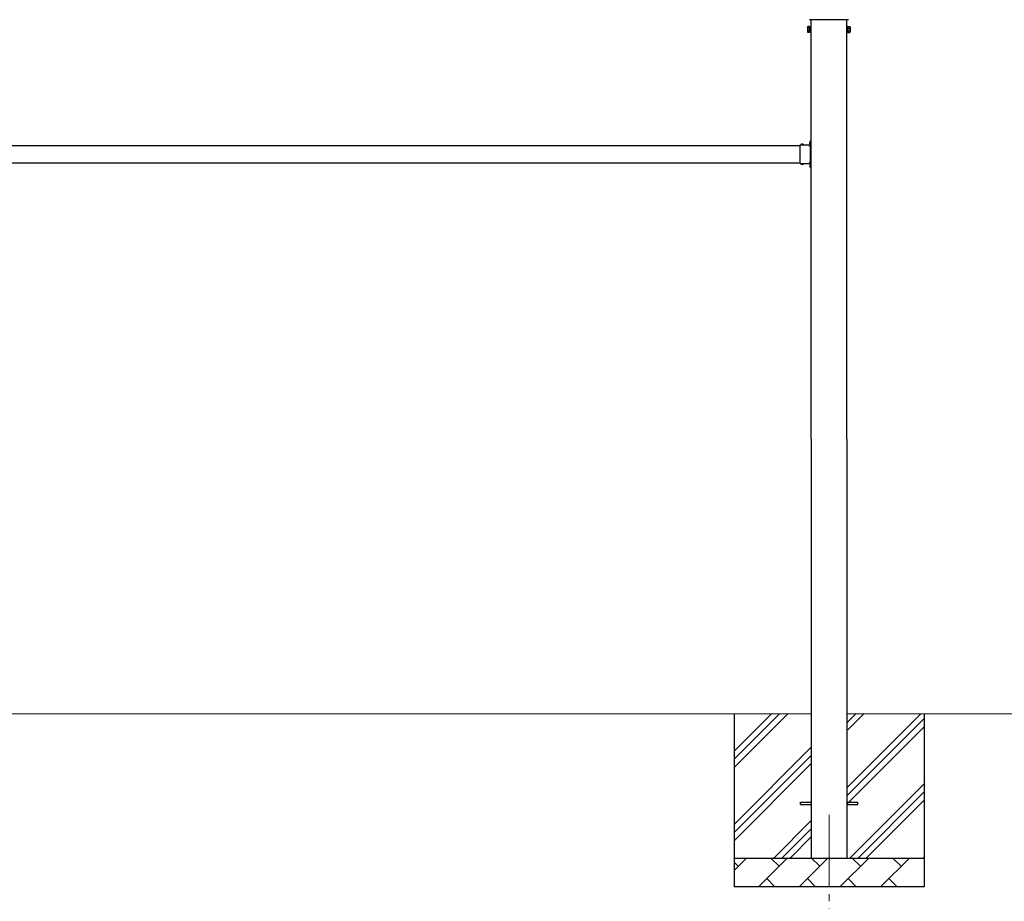
# Model space of a CAD drawing. Units: millimetres. Extents: x 0 to 25230, y 0 to 17820.
# Drawn here: x 12092 to 15511, y 3278 to 6338 of the extents above; entities that cross this region are included whole.
import ezdxf

# ---------------------------------------------------------------- set-up
doc = ezdxf.new("R2010")
doc.units = ezdxf.units.MM
doc.linetypes.add('YCENTER_1', pattern=[13, 10, -1, 1, -1])
doc.linetypes.add('YHIDDEN_1', pattern=[4, 3, -1])
for name, color, linetype, lineweight in [('YKK_12', 2, 'Continuous', 13), ('YKK_13', 4, 'Continuous', 30), ('YKK_A1', 4, 'Continuous', 30)]:
    doc.layers.add(name, color=color, linetype=linetype, lineweight=lineweight)

msp = doc.modelspace()

# ---------------------------------------------------------------- linework, layer by layer
at = {"layer": 'YKK_12', "linetype": 'YCENTER_1', "ltscale": 25}
msp.add_line((14903, 3577.8), (14903, 3077.8), dxfattribs=at)
at = {"layer": 'YKK_13'}
for p, q in [((14970, 6337.8), (14834.1, 6337.8)), ((14828.1, 6312.3), (14828.8, 6313.6)), ((14828.1, 6312.3), (14828.1, 6295.3)), ((14828.1, 6295.3), (14828.8, 6293.9)), ((14835.1, 6313.6), (14828.8, 6313.6)), ((14835.1, 6308.7), (14828.8, 6308.7)), ((14835.1, 6298.8), (14828.8, 6298.8)), ((14835.1, 6293.9), (14828.8, 6293.9)), ((14835.1, 6293.9), (14835.1, 6313.6)), ((14835.1, 6294.6), (14835.1, 6313)), ((14835.1, 6313), (14837.6, 6313)), ((14837.6, 6294.6), (14835.1, 6294.6)), ((14837.6, 6293.3), (14837.6, 6314.3)), ((14837.6, 6314.3), (14839.6, 6314.3)), ((14839.6, 6293.3), (14837.6, 6293.3)), ((14839.6, 6314.3), (14839.6, 6293.3)), ((14966.6, 6314.3), (14964.6, 6314.3)), ((14964.6, 6314.3), (14964.6, 6293.3)), ((14964.6, 6293.3), (14966.6, 6293.3)), ((14966.6, 6293.3), (14966.6, 6314.3)), ((14969.1, 6313), (14966.6, 6313)), ((14966.6, 6294.6), (14969.1, 6294.6)), ((14969.1, 6293.9), (14969.1, 6313.6)), ((14969.1, 6313.6), (14975.3, 6313.6)), ((14969.1, 6294.6), (14969.1, 6313)), ((14969.1, 6308.7), (14975.3, 6308.7)), ((14969.1, 6298.8), (14975.3, 6298.8)), ((14969.1, 6293.9), (14975.3, 6293.9)), ((14976.1, 6312.3), (14975.3, 6313.6)), ((14976.1, 6295.3), (14975.3, 6293.9)), ((14976.1, 6312.3), (14976.1, 6295.3)), ((14838.1, 5918.3), (14839.7, 5918.3)), ((14838.1, 5901.3), (14838.1, 5918.3)), ((14839.7, 5912.3), (14839.7, 5918.3)), ((14801.7, 5892.5), (14801.7, 5902.9)), ((14801.7, 5902.9), (14838.1, 5902.9)), ((14801.7, 5850.5), (14801.7, 5891)), ((14805, 5903.7), (14805, 5903.6)), ((14805.7, 5902.9), (14813.7, 5902.9)), ((14814.4, 5903.7), (14814.4, 5903.6)), ((14834.7, 5899.3), (14834.7, 5902.9)), ((14837.7, 5901.3), (14834.7, 5901.3)), ((14837.7, 5899.3), (14834.7, 5899.3)), ((14837.2, 5915.5), (14837.4, 5915.5)), ((14837.2, 5906), (14837.4, 5906)), ((14837.7, 5892.5), (14837.7, 5899.3)), ((14837.7, 5850.5), (14837.7, 5891)), ((14838.1, 5914.8), (14838.1, 5906.7)), ((14838.1, 5912.8), (14839.7, 5912.8)), ((14838.1, 5908.8), (14839.7, 5908.8)), ((14839.7, 5903.3), (14839.7, 5909.3)), ((14801.7, 5838.7), (14801.7, 5849)), ((14837.7, 5842.3), (14837.7, 5849)), ((14801.7, 5838.7), (14838.1, 5838.7)), ((14805, 5837.8), (14805, 5838)), ((14805.7, 5838.7), (14813.7, 5838.7)), ((14814.4, 5837.8), (14814.4, 5838)), ((14837.7, 5842.3), (14834.7, 5842.3)), ((14834.7, 5842.3), (14834.7, 5838.7)), ((14834.7, 5840.3), (14837.7, 5840.3)), ((14837.2, 5835.5), (14837.4, 5835.5)), ((14837.2, 5826), (14837.4, 5826)), ((14838.1, 5823.3), (14838.1, 5840.2)), ((14838.1, 5834.8), (14838.1, 5826.7)), ((14838.1, 5832.8), (14839.7, 5832.8)), ((14838.1, 5828.8), (14839.7, 5828.8)), ((14838.1, 5823.3), (14839.7, 5823.3)), ((14839.7, 5832.3), (14839.7, 5838.3)), ((14839.7, 5823.3), (14839.7, 5829.3)), ((14803, 3622.3), (14840.5, 3622.3)), ((14803, 3613.3), (14803, 3622.3)), ((14803, 3613.3), (14840.5, 3613.3)), ((14965.5, 3622.3), (15003, 3622.3)), ((14965.5, 3613.3), (15003, 3613.3)), ((15003, 3613.3), (15003, 3622.3))]:
    msp.add_line(p, q, dxfattribs=at)
at = {"layer": 'YKK_13', "linetype": 'YHIDDEN_1'}
for p, q in [((14808.6, 5902.9), (14807.3, 5905.5)), ((14810.8, 5902.9), (14812.2, 5905.5)), ((14838.1, 5911.9), (14835.4, 5913.2)), ((14838.1, 5909.6), (14835.4, 5908.3)), ((14839.7, 5913.8), (14838.1, 5913.8)), ((14839.7, 5907.8), (14838.1, 5907.8)), ((14839.7, 5909.3), (14839.7, 5912.3)), ((14808.6, 5838.7), (14807.3, 5836)), ((14810.8, 5838.7), (14812.2, 5836)), ((14838.1, 5831.9), (14835.4, 5833.2)), ((14838.1, 5829.6), (14835.4, 5828.3)), ((14839.7, 5829.3), (14839.7, 5832.3))]:
    msp.add_line(p, q, dxfattribs=at)
at = {"layer": 'YKK_13', "linetype": 'YCENTER_1'}
msp.add_line((14834, 5910.8), (14839.7, 5910.8), dxfattribs=at)
at = {"layer": 'YKK_13'}
for centre, radius, start, end in [((14832.4, 6311.1), 4.34, 145.6158, 214.3842), ((14844.3, 6303.8), 16.2, 162.412, 197.588), ((14832.4, 6296.4), 4.34, 145.6158, 214.3842), ((14971.7, 6311.1), 4.34, 325.6158, 34.3842), ((14959.8, 6303.8), 16.2, 342.412, 17.588), ((14971.7, 6296.4), 4.34, 325.6158, 34.3842), ((14801, 5891.8), 1, 314.427, 45.573), ((14805.8, 5903.7), 0.862, 129.1235, 180), ((14805.7, 5903.6), 0.7, 180, 270), ((14809.7, 5899), 7, 90, 129.1235), ((14809.7, 5899), 7, 50.8765, 90), ((14813.7, 5903.6), 0.7, 270, 0), ((14813.6, 5903.7), 0.862, 0, 50.8765), ((14842, 5910.8), 7, 140.8765, 180), ((14842, 5910.8), 7, 180, 219.1235), ((14837.2, 5914.6), 0.862, 90, 140.8765), ((14837.2, 5906.9), 0.862, 219.1235, 270), ((14837.4, 5914.8), 0.7, 0, 90), ((14837.4, 5906.7), 0.7, 270, 0), ((14838.4, 5891.8), 1, 134.427, 225.573), ((14837.7, 5903.3), 2, 270, 0), ((14801, 5849.8), 1, 314.427, 45.573), ((14838.4, 5849.8), 1, 134.427, 225.573), ((14805.7, 5838), 0.7, 90, 180), ((14805.8, 5837.8), 0.862, 180, 230.8765), ((14809.7, 5842.6), 7, 230.8765, 270), ((14809.7, 5842.6), 7, 270, 309.1235), ((14813.7, 5838), 0.7, 0, 90), ((14813.6, 5837.8), 0.862, 309.1235, 0), ((14842, 5830.8), 7, 140.8765, 180), ((14842, 5830.8), 7, 180, 219.1235), ((14837.2, 5834.6), 0.862, 90, 140.8765), ((14837.2, 5826.9), 0.862, 219.1235, 270), ((14837.4, 5834.8), 0.7, 0, 90), ((14837.4, 5826.7), 0.7, 270, 0), ((14837.7, 5838.3), 2, 0, 90)]:
    msp.add_arc(centre, radius, start, end, dxfattribs=at)
at = {"layer": 'YKK_A1'}
for p, q in [((14839.6, 6337.8), (14840.5, 3427.8)), ((14965.5, 3427.8), (14964.6, 6337.8)), ((11603.5, 5900.8), (14801.7, 5900.8)), ((14834.7, 5900.8), (14839.2, 5900.8)), ((14839.2, 5900.8), (14839.2, 5840.8)), ((11603.5, 5840.8), (14801.7, 5840.8)), ((14834.7, 5840.8), (14839.2, 5840.8)), ((14840.4, 3927.9), (11565.5, 3927.8)), ((14573, 3927.8), (14573, 3327.8)), ((14573, 3742.7), (14758.1, 3927.8)), ((14573, 3771), (14729.8, 3927.8)), ((14573, 3799.3), (14701.5, 3927.8)), ((15749.9, 3927.8), (14965.4, 3927.9)), ((14965.5, 3672.7), (15220.6, 3927.8)), ((14965.5, 3898.9), (14994.4, 3927.8)), ((14965.5, 3644.4), (15233, 3911.9)), ((14968, 3873.1), (15022.6, 3927.8)), ((15233, 3927.8), (15233, 3327.8)), ((14965.5, 3616.1), (15233, 3883.6)), ((14573, 3544.7), (14840.5, 3812.2)), ((14573, 3516.4), (14840.5, 3783.9)), ((14573, 3488.1), (14840.5, 3755.6)), ((14975.2, 3427.8), (15233, 3685.6)), ((15003.5, 3427.8), (15233, 3657.3)), ((15031.8, 3427.8), (15233, 3629)), ((14710.6, 3427.8), (14840.5, 3557.7)), ((14738.9, 3427.8), (14840.5, 3529.4)), ((14767.2, 3427.8), (14840.5, 3501.1)), ((14573, 3427.8), (15233, 3427.8)), ((14573, 3384.9), (14615.9, 3427.8)), ((14657.3, 3327.8), (14757.3, 3427.8)), ((14728.8, 3399.2), (14700.2, 3427.8)), ((14798.8, 3327.8), (14898.8, 3427.8)), ((14870.2, 3399.2), (14841.7, 3427.8)), ((14940.2, 3327.8), (15040.2, 3427.8)), ((15011.6, 3399.2), (14983.1, 3427.8)), ((15081.6, 3327.8), (15181.6, 3427.8)), ((15153.1, 3399.2), (15124.5, 3427.8)), ((15229.7, 3427.8), (15233, 3431)), ((14587.4, 3399.2), (14573, 3413.5)), ((14685.9, 3356.3), (14714.4, 3327.8)), ((14827.3, 3356.3), (14855.9, 3327.8)), ((14968.7, 3356.3), (14997.3, 3327.8)), ((15110.2, 3356.3), (15138.7, 3327.8)), ((15233, 3327.8), (14573, 3327.8))]:
    msp.add_line(p, q, dxfattribs=at)

doc.saveas('drawing.dxf')
